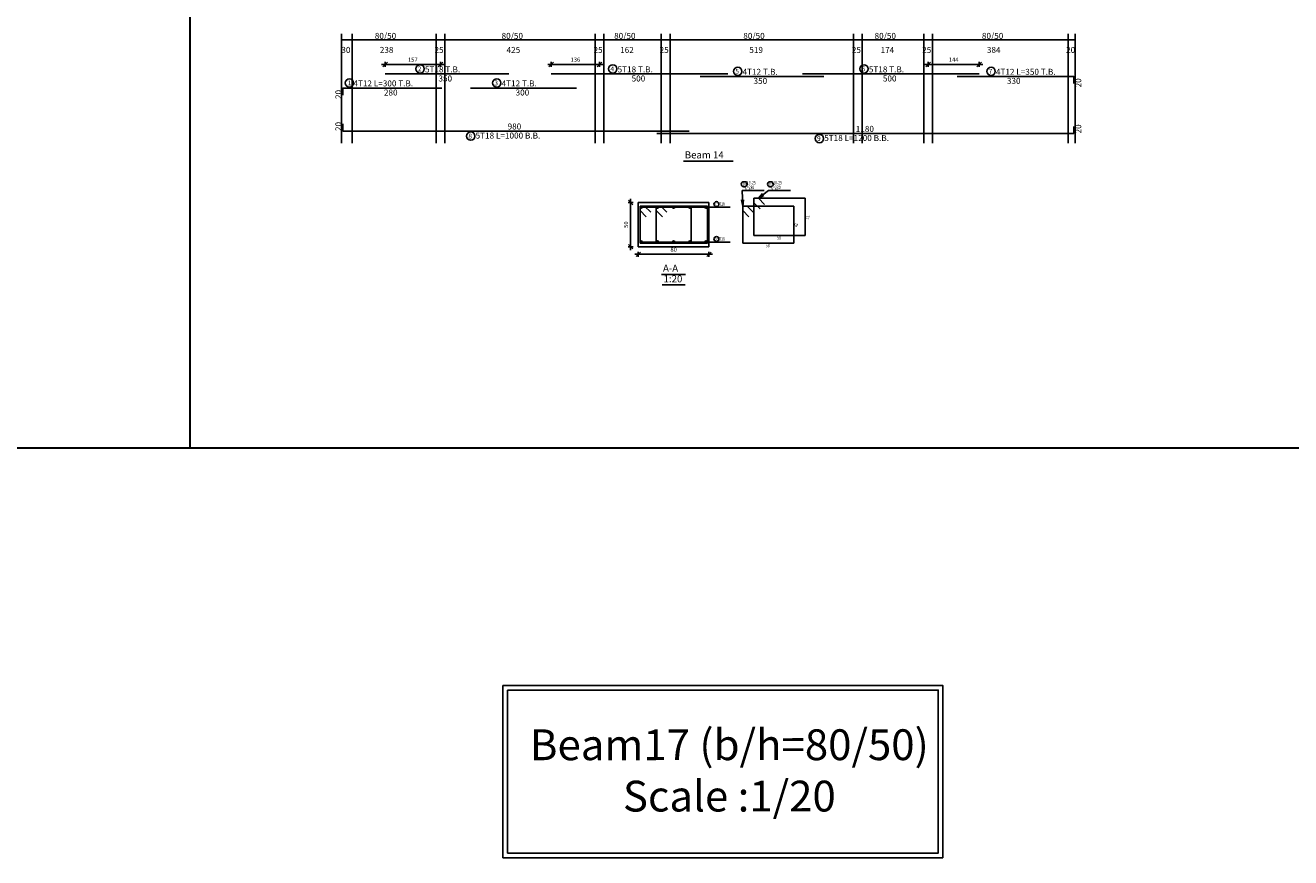
# Model space of a CAD drawing. Units: inches. Extents: x -1645 to 5695, y -890 to 6308.
# Drawn here: x 5288 to 5359, y 5982 to 6029 of the extents above; entities that cross this region are included whole.
import ezdxf

# ---------------------------------------------------------------- set-up
doc = ezdxf.new("R2010")
doc.units = ezdxf.units.IN
doc.header["$MEASUREMENT"] = 0
for name, color, linetype in [('Bars', 3, 'Continuous'), ('BarSegTxt', 254, 'Continuous'), ('BarsTitle', 254, 'Continuous'), ('BeamDimLin', 4, 'Continuous'), ('BeamDimTxt', 6, 'Continuous'), ('DimLin', 11, 'Continuous'), ('LinePen1', 4, 'Continuous'), ('SectBarLin', 1, 'Continuous'), ('SectBars', 3, 'Continuous'), ('SectLinks', 3, 'Continuous'), ('Titles', 2, 'Continuous'), ('TitlesFrame', 2, 'Continuous')]:
    doc.layers.add(name, color=color, linetype=linetype)
doc.styles.add('ATIR_DIM', font='Atira.shx', dxfattribs={"width": 0.8})
doc.styles.add('Txt-shx', font='Txt.shx')
doc.dimstyles.new('ATIR_DIM_2', dxfattribs={"dimtxt": 0.24, "dimasz": 0.1, "dimexe": 0.18, "dimexo": 0.0625, "dimgap": 0.144, "dimtad": 1, "dimdec": 4, "dimlfac": 50, "dimrnd": 1, "dimzin": 12, "dimdsep": 46, "dimtxsty": 'ATIR_DIM', "dimblk": 'ATIR_TICK', "dimblk1": 'ATIR_TICK', "dimcen": 0.09, "dimse1": 1, "dimse2": 1, "dimadec": 0, "dimazin": 0, "dimtfac": 1, "dimtdec": 4, "dimtmove": 2, "dimatfit": 3, "dimldrblk": 'ATIR_TICK', "dimfxl": 1, "dimtolj": 1, "dimtzin": 12, "dimarcsym": 0})
doc.dimstyles.new('ATIR_DIM_3', dxfattribs={"dimtxt": 0.24, "dimasz": 0.1, "dimexe": 0.18, "dimexo": 0.0625, "dimgap": 0.144, "dimtad": 1, "dimdec": 4, "dimlfac": 20, "dimrnd": 1, "dimzin": 12, "dimdsep": 46, "dimtxsty": 'ATIR_DIM', "dimblk": 'ATIR_TICK', "dimblk1": 'ATIR_TICK', "dimcen": 0.09, "dimse1": 1, "dimse2": 1, "dimadec": 0, "dimazin": 0, "dimtfac": 1, "dimtdec": 4, "dimtmove": 2, "dimatfit": 3, "dimldrblk": 'ATIR_TICK', "dimfxl": 1, "dimtolj": 1, "dimtzin": 12, "dimarcsym": 0})

# ---------------------------------------------------------------- blocks, each defined once
blk = doc.blocks.new('ATIR_TICK')
for p, q in [((-2, 0), (2, 0)), ((-1.3, -1.3), (1.3, 1.3)), ((0, 1.4), (0, -1.4))]:
    blk.add_line(p, q)
blk = doc.blocks.new('*D1335')
at = {"layer": 'DimLin', "color": 0, "lineweight": -2, "transparency": 16777216}
blk.add_line((5308.237, 6026.831), (5311.17, 6026.831), dxfattribs=at)
at = {"layer": 'DimLin', "color": 0, "lineweight": -2, "transparency": 16777216, "xscale": 0.1, "yscale": 0.1, "zscale": 0.1, "rotation": 180}
blk.add_blockref('ATIR_TICK', (5308.137, 6026.831), dxfattribs=at)
at = {"layer": 'DimLin', "color": 0, "lineweight": -2, "transparency": 16777216, "xscale": 0.1, "yscale": 0.1, "zscale": 0.1}
blk.add_blockref('ATIR_TICK', (5311.27, 6026.831), dxfattribs=at)
at = {"layer": 'DimLin', "color": 0, "transparency": 16777216, "insert": (5309.703, 6027.095), "char_height": 0.24, "attachment_point": 5, "style": 'ATIR_DIM'}
blk.add_mtext('\\A1;157 ', dxfattribs=at)
blk = doc.blocks.new('*D1336')
at = {"layer": 'DimLin', "color": 0, "lineweight": -2, "transparency": 16777216}
blk.add_line((5317.64, 6026.831), (5320.17, 6026.831), dxfattribs=at)
at = {"layer": 'DimLin', "color": 0, "lineweight": -2, "transparency": 16777216, "xscale": 0.1, "yscale": 0.1, "zscale": 0.1, "rotation": 180}
blk.add_blockref('ATIR_TICK', (5317.54, 6026.831), dxfattribs=at)
at = {"layer": 'DimLin', "color": 0, "lineweight": -2, "transparency": 16777216, "xscale": 0.1, "yscale": 0.1, "zscale": 0.1}
blk.add_blockref('ATIR_TICK', (5320.27, 6026.831), dxfattribs=at)
at = {"layer": 'DimLin', "color": 0, "transparency": 16777216, "insert": (5318.905, 6027.095), "char_height": 0.24, "attachment_point": 5, "style": 'ATIR_DIM'}
blk.add_mtext('\\A1;136 ', dxfattribs=at)
blk = doc.blocks.new('*D1337')
at = {"layer": 'DimLin', "color": 0, "lineweight": -2, "transparency": 16777216}
blk.add_line((5338.97, 6026.831), (5341.66, 6026.831), dxfattribs=at)
at = {"layer": 'DimLin', "color": 0, "lineweight": -2, "transparency": 16777216, "xscale": 0.1, "yscale": 0.1, "zscale": 0.1, "rotation": 180}
blk.add_blockref('ATIR_TICK', (5338.87, 6026.831), dxfattribs=at)
at = {"layer": 'DimLin', "color": 0, "lineweight": -2, "transparency": 16777216, "xscale": 0.1, "yscale": 0.1, "zscale": 0.1}
blk.add_blockref('ATIR_TICK', (5341.76, 6026.831), dxfattribs=at)
at = {"layer": 'DimLin', "color": 0, "transparency": 16777216, "insert": (5340.315, 6027.095), "char_height": 0.24, "attachment_point": 5, "style": 'ATIR_DIM'}
blk.add_mtext('\\A1;144 ', dxfattribs=at)
blk = doc.blocks.new('*D1338')
at = {"layer": 'DimLin', "color": 0, "lineweight": -2, "transparency": 16777216}
blk.add_line((5322.565, 6016.081), (5326.365, 6016.081), dxfattribs=at)
at = {"layer": 'DimLin', "color": 0, "lineweight": -2, "transparency": 16777216, "xscale": 0.1, "yscale": 0.1, "zscale": 0.1, "rotation": 180}
blk.add_blockref('ATIR_TICK', (5322.465, 6016.081), dxfattribs=at)
at = {"layer": 'DimLin', "color": 0, "lineweight": -2, "transparency": 16777216, "xscale": 0.1, "yscale": 0.1, "zscale": 0.1}
blk.add_blockref('ATIR_TICK', (5326.465, 6016.081), dxfattribs=at)
at = {"layer": 'DimLin', "color": 0, "transparency": 16777216, "insert": (5324.465, 6016.345), "char_height": 0.24, "attachment_point": 5, "style": 'ATIR_DIM'}
blk.add_mtext('\\A1;80 ', dxfattribs=at)
blk = doc.blocks.new('*D1339')
at = {"layer": 'DimLin', "color": 0, "lineweight": -2, "transparency": 16777216}
blk.add_line((5322.033, 6016.613), (5322.033, 6018.913), dxfattribs=at)
at = {"layer": 'DimLin', "color": 0, "lineweight": -2, "transparency": 16777216, "xscale": 0.1, "yscale": 0.1, "zscale": 0.1}
for p, rotation in [((5322.033, 6019.013), 90), ((5322.033, 6016.513), 270)]:
    blk.add_blockref('ATIR_TICK', p, dxfattribs=dict(at, rotation=rotation))
at = {"layer": 'DimLin', "color": 0, "transparency": 16777216, "insert": (5321.769, 6017.763), "char_height": 0.24, "attachment_point": 5, "rotation": 90, "style": 'ATIR_DIM'}
blk.add_mtext('\\A1;50 ', dxfattribs=at)

msp = doc.modelspace()

# ---------------------------------------------------------------- linework, layer by layer
at = {"lineweight": 30, "ltscale": 2}
for p, q in [((5297.0767784, 6077.321794), (5297.0767784, 6005.1082293)), ((5383.067105, 6005.1082293), (5133.7566994, 6005.1082293))]:
    msp.add_line(p, q, dxfattribs=at)
for points in [[(5314.8012311, 5991.685168), (5339.6998539, 5991.685168), (5339.6998539, 5981.9336772), (5314.8012311, 5981.9336772)], [(5315.0639458, 5991.4224534), (5339.4371392, 5991.4224534), (5339.4371392, 5982.1963919), (5315.0639458, 5982.1963919)], [(5315.0639458, 5991.4224534), (5339.4371392, 5991.4224534), (5339.4371392, 5982.1963919), (5315.0639458, 5982.1963919)]]:
    msp.add_lwpolyline(points, close=True)
at = {"layer": 'Bars', "linetype": 'Continuous'}
for points in [[(5308.1369018, 6026.2866549), (5315.1369016, 6026.2866549)], [(5317.5400311, 6026.2866549), (5327.5400311, 6026.2866549)], [(5325.9692151, 6026.150655), (5332.9692151, 6026.150655)], [(5331.7600305, 6026.2866549), (5341.7600324, 6026.2866549)], [(5340.5100324, 6026.150655), (5347.1100308, 6026.150655), (5347.1100308, 6025.7506552)], [(5305.7500314, 6025.0933218), (5305.7500314, 6025.4933217), (5311.3500316, 6025.4933217)], [(5312.9734504, 6025.4933217), (5318.9734504, 6025.4933217)], [(5305.7500314, 6023.4567685), (5305.7500314, 6023.0567684), (5325.3500325, 6023.0567684)], [(5323.5100305, 6022.9207687), (5347.1100308, 6022.9207687), (5347.1100308, 6023.3207688)]]:
    msp.add_lwpolyline(points, dxfattribs=at)
at = {"layer": 'BarsTitle', "linetype": 'Continuous'}
for p, q in [((5328.345371, 6019.6929648), (5329.5912301, 6019.6929648)), ((5329.8312337, 6019.6929648), (5331.0770928, 6019.6929648)), ((5326.8161313, 6018.7504647), (5327.6653706, 6018.7504647)), ((5326.8161313, 6016.7754653), (5327.6653706, 6016.7754653))]:
    msp.add_line(p, q, dxfattribs=at)
for points in [[(5310.1184618, 6026.8085216, 0.99999923), (5310.1184613, 6026.3370548), (5310.1184618, 6026.337055, 0.99999923), (5310.1184623, 6026.8085216), (5310.1184618, 6026.8085216)], [(5321.0215909, 6026.8085216, 0.99999923), (5321.0215909, 6026.3370548), (5321.0215909, 6026.337055, 0.99999923), (5321.0215909, 6026.8085216), (5321.0215909, 6026.8085216)], [(5328.0930993, 6026.6725217, 0.99999923), (5328.0930993, 6026.201055), (5328.0930993, 6026.201055, 0.99999923), (5328.0930993, 6026.6725217), (5328.0930993, 6026.6725217)], [(5335.2415902, 6026.8085216, 0.99999923), (5335.2415902, 6026.3370548), (5335.2415902, 6026.337055, 0.99999923), (5335.2415902, 6026.8085216), (5335.2415902, 6026.8085216)], [(5342.4330899, 6026.6725217, 0.99999923), (5342.4330899, 6026.201055), (5342.4330899, 6026.201055, 0.99999923), (5342.4330899, 6026.6725217), (5342.4330899, 6026.6725217)], [(5306.1137953, 6026.0151885, 0.99999923), (5306.113795, 6025.5437219), (5306.1137953, 6025.5437217, 0.99999923), (5306.1137956, 6026.0151885), (5306.1137953, 6026.0151885)], [(5314.4550111, 6026.0151885, 0.99999923), (5314.4550111, 6025.5437219), (5314.4550111, 6025.5437217, 0.99999923), (5314.4550111, 6026.0151885), (5314.4550111, 6026.0151885)], [(5312.9835417, 6023.0063682, 0.99999923), (5312.9835412, 6022.5349011), (5312.9835417, 6022.5349016, 0.99999923), (5312.9835421, 6023.0063682), (5312.9835417, 6023.0063682)], [(5332.7151505, 6022.8703685, 0.99999923), (5332.7151505, 6022.3989015), (5332.7151505, 6022.3989019, 0.99999923), (5332.7151505, 6022.8703685), (5332.7151505, 6022.8703685)], [(5328.4293706, 6020.1862987, 0.99999923), (5328.4293706, 6019.9089663), (5328.4852597, 6019.9089654, 0.99999923), (5328.4852597, 6020.1862987), (5328.4293706, 6020.1862987)], [(5329.9152333, 6020.1862987, 0.99999923), (5329.9152333, 6019.9089663), (5329.9711224, 6019.9089654, 0.99999923), (5329.9711224, 6020.1862987), (5329.9152333, 6020.1862987)], [(5326.8877026, 6019.062465, 0.99999923), (5326.8877026, 6018.7851308), (5326.8877026, 6018.7851317, 0.99999923), (5326.8877026, 6019.062465), (5326.8877026, 6019.062465)], [(5326.8877026, 6017.0874656, 0.99999923), (5326.8877026, 6016.8101333), (5326.8877026, 6016.8101323, 0.99999923), (5326.8877026, 6017.0874656), (5326.8877026, 6017.0874656)]]:
    msp.add_lwpolyline(points, format="xyb", dxfattribs=at)
at = {"layer": 'BeamDimLin', "linetype": 'Continuous'}
for p, q in [((5305.6700314, 6028.5533217), (5305.6700314, 6022.3717017)), ((5305.6700314, 6028.2133217), (5347.1900289, 6028.2133217)), ((5306.2700315, 6028.5533217), (5306.2700315, 6022.3717017)), ((5311.0200312, 6028.5533217), (5311.0200312, 6022.3717017)), ((5311.5200312, 6028.5533217), (5311.5200312, 6022.3717017)), ((5320.0200307, 6028.5533217), (5320.0200307, 6022.3717017)), ((5320.5200307, 6028.5533217), (5320.5200307, 6022.3717017)), ((5323.7600305, 6028.5533217), (5323.7600305, 6022.3717017)), ((5324.2600305, 6028.5533217), (5324.2600305, 6022.3717017)), ((5334.6400315, 6028.5533217), (5334.6400315, 6022.3717017)), ((5335.1400315, 6028.5533217), (5335.1400315, 6022.3717017)), ((5338.6200292, 6028.5533217), (5338.6200292, 6022.3717017)), ((5339.1200292, 6028.5533217), (5339.1200292, 6022.3717017)), ((5346.7900311, 6028.5533217), (5346.7900311, 6022.3717017)), ((5347.1900289, 6028.5533217), (5347.1900289, 6022.3717017))]:
    msp.add_line(p, q, dxfattribs=at)
at = {"layer": 'LinePen1', "linetype": 'Continuous'}
for p, q in [((5322.464502, 6019.0129655), (5326.4645039, 6019.0129655)), ((5322.464502, 6016.5129655), (5322.464502, 6019.0129655)), ((5326.4645039, 6016.5129655), (5326.4645039, 6019.0129655)), ((5322.464502, 6016.5129655), (5326.4645039, 6016.5129655))]:
    msp.add_line(p, q, dxfattribs=at)
at = {"layer": 'SectBarLin', "linetype": 'Continuous'}
for p, q in [((5328.345371, 6019.6929648), (5328.3733708, 6018.8129657)), ((5329.8312337, 6019.6929648), (5329.2625119, 6019.2529653)), ((5329.5016438, 6019.5158551), (5329.2625119, 6019.2529653)), ((5328.3006703, 6019.1608298), (5328.3733708, 6018.8129657)), ((5328.3733708, 6018.8129657), (5328.4238088, 6019.1647475)), ((5329.2625119, 6019.2529653), (5329.5770299, 6019.4184125)), ((5326.8161313, 6018.7504647), (5322.6270024, 6018.7504657)), ((5326.8161313, 6018.7504647), (5323.5457532, 6018.7504657)), ((5326.8161313, 6018.7504647), (5324.4645039, 6018.7504657)), ((5326.8161313, 6018.7504647), (5325.3832528, 6018.7504657)), ((5326.8161313, 6018.7504647), (5326.3020036, 6018.7504657)), ((5326.8161313, 6016.7754653), (5322.6270024, 6016.7754653)), ((5326.8161313, 6016.7754653), (5323.5457532, 6016.7754653)), ((5326.8161313, 6016.7754653), (5324.4645039, 6016.7754653)), ((5326.8161313, 6016.7754653), (5325.3832528, 6016.7754653)), ((5326.8161313, 6016.7754653), (5326.3020036, 6016.7754653))]:
    msp.add_line(p, q, dxfattribs=at)
at = {"layer": 'SectBars', "linetype": 'Continuous'}
for centre, radius in [((5322.6270024, 6018.7504657), 0.0625), ((5322.6270024, 6018.7504657), 0.046875), ((5322.6270024, 6018.7504657), 0.03125), ((5322.6270024, 6018.7504657), 0.015625), ((5323.5457532, 6018.7504657), 0.0625), ((5323.5457532, 6018.7504657), 0.046875), ((5323.5457532, 6018.7504657), 0.03125), ((5323.5457532, 6018.7504657), 0.015625), ((5324.4645039, 6018.7504657), 0.0625), ((5324.4645039, 6018.7504657), 0.046875), ((5324.4645039, 6018.7504657), 0.03125), ((5324.4645039, 6018.7504657), 0.015625), ((5325.3832528, 6018.7504657), 0.0625), ((5325.3832528, 6018.7504657), 0.046875), ((5325.3832528, 6018.7504657), 0.03125), ((5325.3832528, 6018.7504657), 0.015625), ((5326.3020036, 6018.7504657), 0.0625), ((5326.3020036, 6018.7504657), 0.046875), ((5326.3020036, 6018.7504657), 0.03125), ((5326.3020036, 6018.7504657), 0.015625), ((5322.6270024, 6016.7754653), 0.0625), ((5322.6270024, 6016.7754653), 0.046875), ((5322.6270024, 6016.7754653), 0.03125), ((5322.6270024, 6016.7754653), 0.015625), ((5323.5457532, 6016.7754653), 0.0625), ((5323.5457532, 6016.7754653), 0.046875), ((5323.5457532, 6016.7754653), 0.03125), ((5323.5457532, 6016.7754653), 0.015625), ((5324.4645039, 6016.7754653), 0.0625), ((5324.4645039, 6016.7754653), 0.046875), ((5324.4645039, 6016.7754653), 0.03125), ((5324.4645039, 6016.7754653), 0.015625), ((5325.3832528, 6016.7754653), 0.0625), ((5325.3832528, 6016.7754653), 0.046875), ((5325.3832528, 6016.7754653), 0.03125), ((5325.3832528, 6016.7754653), 0.015625), ((5326.3020036, 6016.7754653), 0.0625), ((5326.3020036, 6016.7754653), 0.046875), ((5326.3020036, 6016.7754653), 0.03125), ((5326.3020036, 6016.7754653), 0.015625)]:
    msp.add_circle(centre, radius, dxfattribs=at)
at = {"layer": 'SectLinks', "linetype": 'Continuous'}
for p, q in [((5322.8136422, 6018.8129657), (5322.5645024, 6018.8129657)), ((5322.5645024, 6018.8129657), (5322.5645024, 6016.7129653)), ((5325.4645039, 6018.8129657), (5322.5645024, 6018.8129657)), ((5322.5645024, 6018.8129657), (5322.5645024, 6018.5638259)), ((5323.1659257, 6018.4606822), (5322.8136422, 6018.8129657)), ((5323.7323911, 6018.8129657), (5323.4832513, 6018.8129657)), ((5323.4832513, 6018.8129657), (5323.4832513, 6016.7129653)), ((5326.3832528, 6018.8129657), (5323.4832532, 6018.8129657)), ((5323.4832532, 6018.8129657), (5323.4832532, 6018.5638259)), ((5324.0846745, 6018.4606822), (5323.7323911, 6018.8129657)), ((5325.4645039, 6016.7129653), (5325.4645039, 6018.8129657)), ((5326.3832528, 6016.7129653), (5326.3832528, 6018.8129657)), ((5328.6225106, 6018.8129657), (5328.3733708, 6018.8129657)), ((5328.3733708, 6018.8129657), (5328.3733708, 6016.7129653)), ((5331.2733724, 6018.8129657), (5328.3733708, 6018.8129657)), ((5328.3733708, 6018.8129657), (5328.3733708, 6018.5638259)), ((5328.9747941, 6018.4606822), (5328.6225106, 6018.8129657)), ((5329.2625119, 6019.2529653), (5329.0133721, 6019.2529653)), ((5329.0133721, 6019.2529653), (5329.0133721, 6017.1529649)), ((5331.9133737, 6019.2529643), (5329.013374, 6019.2529643)), ((5329.013374, 6019.2529643), (5329.013374, 6019.0038255)), ((5329.013374, 6019.0038255), (5329.3656556, 6018.651542)), ((5329.6147954, 6018.9006818), (5329.2625119, 6019.2529653)), ((5331.2733724, 6016.7129653), (5331.2733724, 6018.8129657)), ((5331.9133737, 6017.1529649), (5331.9133737, 6019.2529643)), ((5322.5645024, 6018.5638259), (5322.9167859, 6018.2115424)), ((5323.4832532, 6018.5638259), (5323.8355348, 6018.2115424)), ((5328.3733708, 6018.5638259), (5328.7256543, 6018.2115424)), ((5322.5645024, 6016.7129653), (5325.4645039, 6016.7129653)), ((5323.4832513, 6016.7129653), (5326.3832528, 6016.7129653)), ((5328.3733708, 6016.7129653), (5331.2733724, 6016.7129653)), ((5329.0133721, 6017.1529649), (5331.9133737, 6017.1529649))]:
    msp.add_line(p, q, dxfattribs=at)
at = {"layer": 'Titles', "linetype": 'Continuous'}
for p, q in [((5323.7845036, 6014.9476312), (5325.1445043, 6014.9476312)), ((5323.8181035, 6014.3476317), (5325.1109044, 6014.3476317))]:
    msp.add_line(p, q, dxfattribs=at)
at = {"layer": 'TitlesFrame', "linetype": 'Continuous'}
msp.add_line((5325.0168302, 6021.3583684), (5327.8432309, 6021.3583684), dxfattribs=at)

# ---------------------------------------------------------------- texts
at = {"lineweight": 50, "insert": (5327.6173835, 5989.1968717), "char_height": 0.635944422, "width": 27.172792519, "attachment_point": 2, "rotation": 0.010019352}
msp.add_mtext('\\A1;{\\fPapyrus|b0|i0|c0|p66;\\H2.741x;Beam17 (b/h=80/50)\\PScale :1/20}', dxfattribs=at)
at = {"layer": 'BarSegTxt', "style": 'Txt-shx'}
for s, p in [('350', (5311.1552917, 6025.8622549)), ('500', (5322.0868108, 6025.8622549)), ('350', (5328.9876058, 6025.7262549)), ('500', (5336.3068101, 6025.8622549)), ('330', (5343.3284223, 6025.7262549)), ('280', (5308.0684213, 6025.0689216)), ('300', (5315.52023, 6025.0689216)), ('980', (5315.0684211, 6023.1457019)), ('1180', (5334.7719819, 6023.0097022))]:
    msp.add_text(s, height=0.34, dxfattribs=at).set_placement(p)
for p in [(5347.5344312, 6025.5274348), (5305.6610979, 6024.8701017), (5305.6610981, 6023.0567684), (5347.5344312, 6022.9207687)]:
    msp.add_text('20', height=0.34, rotation=90, dxfattribs=at).set_placement(p)
at = {"layer": 'BarsTitle', "style": 'Txt-shx'}
for s, height, p in [('2', 0.272, (5309.9824621, 6026.4386016)), ('5T18 T.B.', 0.34, (5310.3904616, 6026.3755883)), ('4', 0.272, (5320.8855903, 6026.4386016)), ('5T18 T.B.', 0.34, (5321.2935912, 6026.3755883)), ('6', 0.272, (5335.1055905, 6026.4386016)), ('5T18 T.B.', 0.34, (5335.5135896, 6026.3755883)), ('1', 0.272, (5306.0232193, 6025.6452684)), ('4T12 L=300 T.B.', 0.34, (5306.3403713, 6025.5822549)), ('3', 0.272, (5314.3190104, 6025.6452684)), ('4T12 T.B.', 0.34, (5314.7270104, 6025.5822549)), ('5', 0.272, (5327.9570996, 6026.3026017)), ('4T12 T.B.', 0.34, (5328.3650968, 6026.2395884)), ('7', 0.272, (5342.2970921, 6026.3026017)), ('4T12 L=350 T.B.', 0.34, (5342.7050969, 6026.2395884)), ('8', 0.272, (5312.847542, 6022.6364484)), ('5T18 L=1000 B.B.', 0.34, (5313.255541, 6022.6323686)), ('9', 0.272, (5332.5791509, 6022.5004487)), ('5T18 L=1200 B.B.', 0.34, (5332.9871518, 6022.4963689))]:
    msp.add_text(s, height=height, dxfattribs=at).set_placement(p)
at = {"layer": 'BarsTitle', "style": 'Txt-shx', "width": 0.7}
for s, height, p in [('   T10-25', 0.2, (5328.3733708, 6020.0342982)), ('   T10-25', 0.2, (5329.8592336, 6020.0342982)), ('10', 0.16, (5328.3733708, 6019.9686988)), ('   L=230', 0.2, (5328.3733708, 6019.7676318)), ('10', 0.16, (5329.8592336, 6019.9686988)), ('   L=230', 0.2, (5329.8592336, 6019.7676318)), ('6', 0.16, (5326.8317029, 6018.8448651)), ('  5T18', 0.2, (5326.8441312, 6018.8251317)), ('9', 0.16, (5326.8317029, 6016.8698657)), ('  5T18', 0.2, (5326.8441312, 6016.8501323)), ('58', 0.2, (5329.6833722, 6016.4809649)), ('58', 0.2, (5330.3233735, 6016.9209645))]:
    msp.add_text(s, height=height, dxfattribs=at).set_placement(p)
for p in [(5332.145374, 6018.0629647), (5331.5053727, 6017.6229651)]:
    msp.add_text('42', height=0.2, rotation=90.00002289, dxfattribs=at).set_placement(p)
at = {"layer": 'BeamDimTxt', "style": 'Txt-shx'}
for s, p in [('80/50', (5307.5518115, 6028.272255)), ('80/50', (5314.7268121, 6028.272255)), ('80/50', (5321.096812, 6028.272255)), ('80/50', (5328.4068105, 6028.272255)), ('80/50', (5335.8368108, 6028.272255)), ('80/50', (5341.9118115, 6028.272255)), ('30', (5305.6584215, 6027.4789217)), ('238', (5307.8350315, 6027.4789217)), ('25', (5310.930031, 6027.4789217)), ('425', (5315.0100314, 6027.4789217)), ('25', (5319.9300305, 6027.4789217)), ('162', (5321.4368112, 6027.4789217)), ('25', (5323.6700303, 6027.4789217)), ('519', (5328.7468106, 6027.4789217)), ('25', (5334.5500314, 6027.4789217)), ('174', (5336.1768109, 6027.4789217)), ('25', (5338.530029, 6027.4789217)), ('384', (5342.1950337, 6027.4789217)), ('20', (5346.6784169, 6027.4789217))]:
    msp.add_text(s, height=0.34, dxfattribs=at).set_placement(p)
at = {"layer": 'Titles', "style": 'Txt-shx'}
for s, p in [('Beam 14', (5325.0968301, 6021.5077014)), ('A-A', (5323.8645036, 6015.0969651)), ('1:20', (5323.8981034, 6014.4969657))]:
    msp.add_text(s, height=0.40000001, dxfattribs=at).set_placement(p)

# ---------------------------------------------------------------- dimensions: what is measured, and where the dimension line sits
at = {"layer": 'DimLin'}
for p1, p2, distance, dimstyle, picture, middle in [((5308.1369018, 6026.2866549), (5311.2700316, 6026.2866549), 0.544, 'ATIR_DIM_2', '*D1335', (5309.7034667, 6027.094655)), ((5317.5400311, 6026.2866549), (5320.2700307, 6026.2866549), 0.544, 'ATIR_DIM_2', '*D1336', (5318.9050309, 6027.094655)), ((5338.8700292, 6026.2866549), (5341.7600285, 6026.2866549), 0.544, 'ATIR_DIM_2', '*D1337', (5340.3150289, 6027.094655)), ((5322.0325028, 6016.5129655), (5322.0325028, 6019.0129655), 0, 'ATIR_DIM_3', '*D1339', (5321.7685028, 6017.7629655)), ((5322.464502, 6016.0809653), (5326.4645039, 6016.0809653), 0, 'ATIR_DIM_3', '*D1338', (5324.464503, 6016.3449653))]:
    dim = msp.add_aligned_dim(p1=p1, p2=p2, distance=distance, dimstyle=dimstyle, override={"dimpost": ' '}, dxfattribs=at)
    dim.commit()
    dim.dimension.update_dxf_attribs({"geometry": picture, "text_midpoint": middle})

doc.saveas('drawing.dxf')
